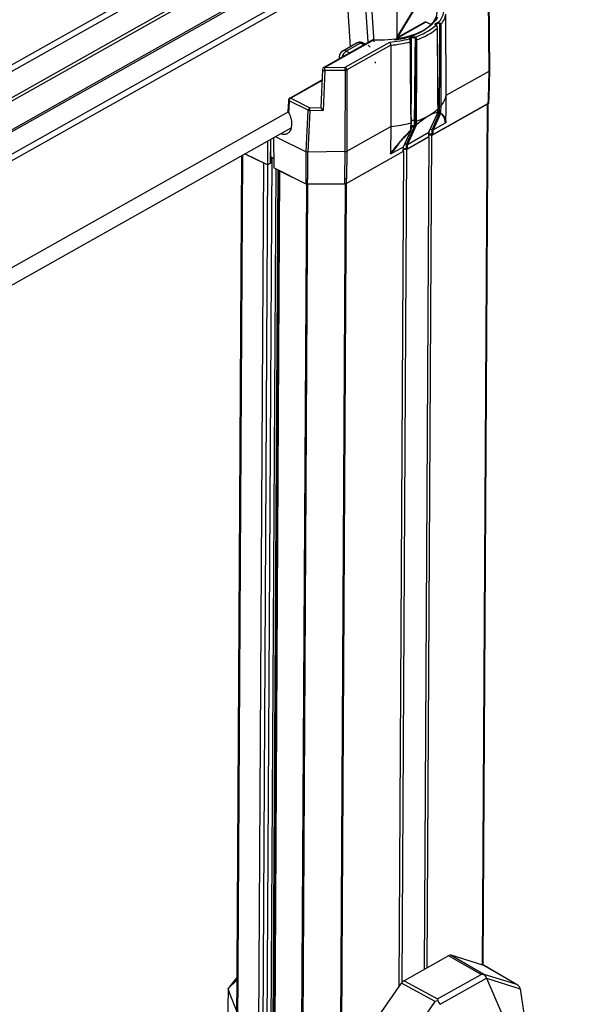
# Model space of a CAD drawing. Units: inches. Extents: x 0.2 to 10.8, y 0.3 to 8.3.
# Drawn here: x 8.4 to 9, y 6 to 7 of the extents above; entities that cross this region are included whole.
import ezdxf

# ---------------------------------------------------------------- set-up
doc = ezdxf.new("R2010")
doc.units = ezdxf.units.IN
doc.header["$MEASUREMENT"] = 0

msp = doc.modelspace()

# ---------------------------------------------------------------- linework, layer by layer
at = {"color": 7, "linetype": 'Continuous', "lineweight": 25}
for p, q in [((7.8644, 6.6695), (9.8306, 7.7768)), ((8.6619, 7.1117), (7.8675, 6.6643)), ((8.6614, 7.0845), (7.9766, 6.6988)), ((8.6614, 7.0808), (7.9799, 6.6971)), ((8.7898, 6.9955), (8.7903, 7.0816)), ((7.989, 6.6729), (8.6635, 7.0527)), ((8.6656, 7.0516), (7.989, 6.6705)), ((8.7621, 7.048), (8.766, 6.9906)), ((8.8855, 6.9612), (8.8847, 7.0446)), ((7.9889, 6.6475), (8.6866, 7.0404)), ((8.76, 6.9904), (8.7564, 7.0432)), ((8.7899, 6.9952), (8.8176, 7.0411)), ((8.7899, 6.9942), (8.8175, 7.04)), ((8.8848, 6.9604), (8.8841, 7.0438)), ((8.6873, 7.0338), (7.9888, 6.6405)), ((8.7383, 7.033), (8.7415, 6.9854)), ((8.8405, 6.9354), (8.8402, 7.019)), ((8.8196, 7.0109), (8.7897, 6.994)), ((8.8185, 7.0109), (8.7904, 6.9951)), ((8.8249, 7.0082), (8.8196, 7.0109)), ((8.83, 7.0098), (8.8303, 7.0099)), ((8.8308, 7.0091), (8.8306, 7.0089)), ((8.8306, 7.0089), (8.8306, 7.007)), ((8.8308, 7.007), (8.8308, 7.0091)), ((8.7883, 6.9925), (8.7898, 6.9941)), ((8.8037, 6.995), (8.8039, 6.9951)), ((8.8044, 6.9942), (8.8042, 6.9941)), ((8.7643, 6.9922), (8.7142, 6.964)), ((8.7654, 6.9922), (8.7153, 6.964)), ((8.7485, 6.9893), (8.7338, 6.981)), ((8.7364, 6.9643), (8.7823, 6.9901)), ((8.752, 6.9891), (8.7374, 6.9809)), ((8.7834, 6.9871), (8.7381, 6.9615)), ((8.7556, 6.9873), (8.752, 6.9891)), ((8.7567, 6.988), (8.7533, 6.9896)), ((8.7571, 6.9882), (8.7544, 6.9895)), ((8.76, 6.9898), (8.76, 6.9904)), ((8.7834, 6.9871), (8.7834, 6.9033)), ((8.8085, 6.9087), (8.8091, 6.9926)), ((8.7302, 6.9751), (8.7301, 6.973)), ((8.7374, 6.9809), (8.741, 6.9791)), ((8.7153, 6.964), (8.7364, 6.9643)), ((8.713, 6.9621), (8.7113, 6.9229)), ((8.7154, 6.9608), (8.7135, 6.9197)), ((8.7365, 6.9611), (8.7154, 6.9608)), ((8.7364, 6.8773), (8.7365, 6.9611)), ((8.7381, 6.9615), (8.738, 6.8777)), ((8.8405, 6.9354), (8.8848, 6.9604)), ((8.8841, 6.9319), (8.8848, 6.9604)), ((8.8847, 6.9327), (8.8855, 6.9612)), ((8.8848, 6.9604), (8.8848, 6.9604)), ((8.7125, 6.9512), (8.6788, 6.9322)), ((8.7125, 6.9505), (8.6802, 6.9323)), ((8.6775, 6.9229), (8.6773, 6.9198)), ((8.6778, 6.9305), (8.6775, 6.9229)), ((8.6786, 6.9296), (8.6782, 6.922)), ((8.6983, 6.9199), (8.6786, 6.9296)), ((8.6802, 6.9323), (8.6998, 6.9226)), ((8.6998, 6.9226), (8.7113, 6.9228)), ((8.8254, 6.894), (8.8827, 6.9263)), ((8.8839, 6.927), (8.8269, 6.8948)), ((8.8348, 6.9242), (8.8347, 6.9186)), ((8.8827, 6.9263), (8.8777, 6.0388)), ((8.8787, 6.0385), (8.8837, 6.9268)), ((8.8839, 6.927), (8.8841, 6.9319)), ((8.8845, 6.9278), (8.8847, 6.9327)), ((8.6777, 6.9183), (7.9389, 6.5023)), ((8.6782, 6.922), (8.678, 6.9176)), ((8.6782, 6.922), (8.6782, 6.922)), ((8.696, 6.8771), (8.6983, 6.9199)), ((8.6999, 6.9195), (8.6977, 6.8767)), ((8.7135, 6.9197), (8.6999, 6.9195)), ((8.8226, 6.8973), (8.8319, 6.9173)), ((8.8227, 6.8972), (8.8321, 6.9175)), ((8.8259, 6.8997), (8.8336, 6.9168)), ((8.8334, 6.9165), (8.8259, 6.8997)), ((8.8345, 6.9166), (8.8269, 6.8997)), ((8.832, 6.9176), (8.8321, 6.9214)), ((8.8321, 6.9177), (8.8322, 6.9216)), ((8.8336, 6.9169), (8.8336, 6.9185)), ((8.8336, 6.9168), (8.8336, 6.9169)), ((8.8347, 6.9186), (8.8347, 6.917)), ((8.8347, 6.917), (8.8347, 6.9169)), ((8.738, 6.8777), (8.7834, 6.9033)), ((8.7834, 6.9033), (8.7831, 6.8754)), ((8.7995, 6.8848), (8.8085, 6.9048)), ((8.8095, 6.9046), (8.8006, 6.8848)), ((8.8041, 6.9014), (8.8042, 6.907)), ((8.8085, 6.9087), (8.8075, 6.9092)), ((8.8075, 6.9092), (8.8075, 6.9036)), ((8.8085, 6.9048), (8.8085, 6.9087)), ((8.8094, 6.9086), (8.8094, 6.9047)), ((8.8269, 6.8997), (8.8399, 6.907)), ((7.8945, 6.4593), (8.6806, 6.902)), ((8.6642, 6.8928), (8.696, 6.8771)), ((8.7963, 6.8824), (8.8044, 6.8997)), ((8.7963, 6.8824), (8.8042, 6.8995)), ((8.8071, 6.9017), (8.7995, 6.8848)), ((8.7995, 6.8794), (8.8225, 6.8924)), ((8.8226, 6.8924), (8.8005, 6.88)), ((8.8006, 6.8848), (8.8226, 6.8973)), ((8.8041, 6.8997), (8.8041, 6.9014)), ((8.8041, 6.8997), (8.8041, 6.8997)), ((8.8043, 6.902), (8.8042, 6.9003)), ((8.8044, 6.9), (8.8044, 6.9001)), ((8.8225, 6.8924), (8.8177, 6.0341)), ((8.8254, 6.894), (8.8206, 6.0358)), ((8.8226, 6.8924), (8.8226, 6.8973)), ((8.8227, 6.8926), (8.8228, 6.8975)), ((8.8259, 6.8948), (8.8259, 6.8997)), ((8.8259, 6.8948), (8.8259, 6.8997)), ((8.8259, 6.8948), (8.8259, 6.8948)), ((8.8269, 6.8948), (8.8269, 6.8997)), ((8.6562, 6.8883), (8.6563, 6.8636)), ((8.6594, 6.8653), (8.6595, 6.8901)), ((8.6597, 6.8657), (8.6598, 6.8903)), ((8.6625, 6.8918), (8.6625, 6.8918)), ((8.6625, 6.8918), (8.6626, 6.8605)), ((8.7833, 6.8751), (8.7963, 6.8824)), ((8.7962, 6.8776), (8.7963, 6.8824)), ((8.7964, 6.8778), (8.7964, 6.8826)), ((8.7995, 6.88), (8.7995, 6.8848)), ((8.7995, 6.88), (8.7995, 6.8848)), ((8.8005, 6.88), (8.8006, 6.8848)), ((8.6293, 6.8731), (8.6154, 4.4312)), ((8.6305, 6.8738), (8.6166, 4.4298)), ((8.6563, 6.8636), (8.6329, 6.8751)), ((8.6329, 6.8751), (8.652, 6.8657)), ((8.6597, 6.8721), (8.6625, 6.8707)), ((8.6597, 6.8721), (8.6602, 6.8719)), ((8.696, 6.8488), (8.696, 6.877)), ((8.6976, 6.8767), (8.6976, 6.8485)), ((8.7364, 6.8773), (8.6977, 6.8767)), ((8.7361, 6.849), (8.7364, 6.8773)), ((8.7373, 6.8444), (8.7965, 6.8778)), ((8.7962, 6.8776), (8.7376, 6.8446)), ((8.738, 6.8777), (8.7377, 6.8494)), ((8.7965, 6.8778), (8.7916, 6.0161)), ((8.7995, 6.8794), (8.7946, 6.0203)), ((8.7965, 6.8778), (8.7963, 6.8779)), ((8.7995, 6.88), (8.7995, 6.88)), ((8.652, 6.8657), (8.6382, 4.4191)), ((8.6429, 4.4202), (8.6567, 6.8638)), ((8.6607, 6.8717), (8.6468, 4.4251)), ((8.6563, 6.8636), (8.6594, 6.8653)), ((8.6647, 6.8594), (8.6508, 4.4231)), ((8.6667, 6.8584), (8.6529, 4.4232)), ((8.6677, 6.8579), (8.6538, 4.412)), ((8.6686, 6.8575), (8.6547, 4.4109)), ((8.696, 6.8439), (8.6626, 6.8605)), ((8.6686, 6.8575), (8.6963, 6.8438)), ((8.6963, 6.8438), (8.6825, 4.3972)), ((8.6974, 6.8436), (8.6835, 4.397)), ((8.696, 6.8439), (8.696, 6.8488)), ((8.6974, 6.8436), (8.7363, 6.8442)), ((8.6976, 6.8436), (8.6976, 6.8485)), ((8.7361, 6.8442), (8.6976, 6.8436)), ((8.7363, 6.8442), (8.7224, 4.3976)), ((8.7373, 6.8444), (8.7234, 4.3978)), ((8.7361, 6.8442), (8.7361, 6.849)), ((8.7376, 6.8446), (8.7377, 6.8494)), ((8.8428, 6.0483), (8.7971, 6.0225)), ((8.8764, 6.0291), (8.8428, 6.0483)), ((8.8456, 6.0488), (8.8794, 6.0294)), ((8.8793, 6.0383), (8.8456, 6.0488)), ((8.912, 6.0193), (8.8793, 6.0383)), ((8.9131, 6.0187), (8.8798, 6.0381)), ((8.6245, 6.0258), (8.6156, 6.0144)), ((8.6245, 6.0231), (8.6156, 6.0144)), ((8.7603, 5.9712), (8.7943, 6.0199)), ((8.8292, 6.0011), (8.7943, 6.0199)), ((8.7971, 6.0225), (8.8316, 6.0039)), ((8.8316, 6.0039), (8.8764, 6.0291)), ((8.8342, 5.9983), (8.882, 6.0252)), ((8.8796, 6.0287), (8.8764, 6.0291)), ((8.8794, 6.0294), (8.8796, 6.0287)), ((8.8794, 6.0294), (8.912, 6.0193)), ((8.882, 6.0251), (8.9326, 5.9084)), ((8.882, 6.0251), (8.9167, 6.0143)), ((8.6156, 6.0144), (8.6143, 5.9503)), ((8.6178, 6.0085), (8.6156, 6.0144)), ((8.9167, 6.0147), (8.9163, 6.016)), ((8.9167, 6.0143), (8.9326, 5.9084)), ((8.6243, 5.992), (8.6178, 6.0085)), ((8.7963, 5.9541), (8.8292, 6.0011)), ((8.8318, 6.0018), (8.8292, 6.0011)), ((8.8316, 6.0039), (8.8318, 6.0018))]:
    msp.add_line(p, q, dxfattribs=at)
at = {"color": 7, "linetype": 'Continuous', "lineweight": 25, "flags": 128}
for points in [[(8.7872, 6.9923), (8.7875, 6.9924), (8.7979, 6.9944), (8.8073, 6.9974), (8.8155, 7.0012), (8.8223, 7.0058), (8.8273, 7.011), (8.8305, 7.0166), (8.8316, 7.0223), (8.8308, 7.0282)], [(8.8316, 7.0158), (8.8295, 7.0124), (8.8242, 7.0071), (8.8172, 7.0023), (8.8087, 6.9983), (8.7989, 6.9952), (8.7881, 6.9931), (8.7769, 6.9921), (8.7654, 6.9922)], [(8.8321, 6.9214), (8.8321, 6.9226), (8.832, 6.9275), (8.8319, 6.9469), (8.8315, 7.0047)], [(8.8322, 6.9216), (8.8321, 6.9373), (8.8316, 7.0049)], [(8.81, 6.9926), (8.8099, 6.9914), (8.8099, 6.9865), (8.8098, 6.9669), (8.8094, 6.9086)], [(8.8401, 6.9075), (8.8403, 6.9213), (8.8405, 6.9354)], [(8.8336, 6.9185), (8.8337, 6.9221), (8.8337, 6.9233), (8.8337, 6.9241)], [(8.8045, 6.9017), (8.8045, 6.9034), (8.8046, 6.9074)]]:
    msp.add_lwpolyline(points, dxfattribs=at)
at = {"color": 7, "linetype": 'Continuous', "lineweight": 25}
for centre, radius, start, end in [((8.815, 7.0259), 0.0234, 318.7895, 349.0973), ((8.8165, 7.0241), 0.0243, 319.3538, 347.9928), ((8.7902, 7.0525), 0.0599, 287.5673, 311.2027), ((8.7909, 7.0516), 0.062, 287.8985, 310.8715), ((8.8299, 7.007), 0.000435, 53.6498, 114.5168), ((8.8295, 7.0089), 0.00103, 1.8106, 60.4674), ((8.8297, 7.009), 0.00103, 1.8106, 60.4674), ((8.8306, 7.0067), 0.000196, 59.7, 134.8731), ((8.8313, 7.0049), 0.000251, 308.8538, 359.2456), ((8.8234, 7.0096), 0.00924, 359.5404, 5.5972), ((8.8342, 7.0091), 0.00103, 254.538, 309.0705), ((8.8032, 6.9941), 0.00103, 1.8106, 60.4674), ((8.8034, 6.9942), 0.00103, 1.8106, 60.4674), ((8.8093, 6.9945), 0.00138, 137.2348, 179.3632), ((8.8103, 6.993), 0.00214, 121.9531, 147.3712), ((8.752, 6.9831), 0.00714, 99.0743, 119.385), ((8.7501, 6.9859), 0.00375, 59.3085, 115.6796), ((8.7513, 6.986), 0.00409, 61.3145, 97.0595), ((8.7544, 6.9851), 0.0047, 102.8357, 120.0221), ((8.7537, 6.9881), 0.00158, 64.8095, 103.9895), ((8.7654, 6.9902), 0.00229, 86.8092, 119.385), ((8.7648, 6.9911), 0.0012, 59.3085, 115.6796), ((8.7659, 6.9922), 0.000528, 141.2175, 181.0515), ((8.7734, 7.1019), 0.1121, 274.5328, 285.1446), ((8.7735, 7.1024), 0.1158, 274.9002, 284.9654), ((8.8028, 6.993), 0.000665, 5.4478, 94.2296), ((8.8034, 6.991), 0.000432, 275.1855, 348.2132), ((8.8096, 6.9938), 0.00124, 246.5505, 288.2003), ((8.7373, 6.9748), 0.00714, 119.385, 178.0133), ((8.7327, 6.9751), 0.00248, 180.4726, 222.5582), ((8.7432, 6.9719), 0.0107, 122.9776, 166.0362), ((8.7354, 6.9777), 0.00375, 59.3085, 115.6796), ((8.7153, 6.962), 0.00229, 119.385, 177.4619), ((8.7147, 6.9629), 0.0012, 59.3085, 115.6796), ((8.6636, 6.9612), 0.0517, 359.5902, 3.0576), ((8.6847, 6.9615), 0.0517, 359.5902, 3.0576), ((8.7348, 6.9614), 0.00328, 1.8106, 60.4674), ((8.7664, 6.9692), 0.00116, 330.5513, 37.0528), ((8.7149, 6.9628), 0.00205, 200.3009, 282.5499), ((8.7365, 6.9646), 0.00347, 269.735, 296.9523), ((8.8162, 6.9409), 0.025, 318.1795, 347.4627), ((8.6801, 6.9304), 0.00223, 129.4275, 177.2349), ((8.6789, 6.9306), 0.00104, 185.4477, 249.5888), ((8.7018, 6.9197), 0.0035, 123.4635, 177.2212), ((8.6999, 6.9233), 0.00379, 244.1307, 269.7666), ((8.6482, 6.9198), 0.0517, 359.5902, 3.0576), ((8.7839, 6.984), 0.0795, 288.6967, 297.1552), ((8.79, 6.9715), 0.0656, 297.3651, 299.3728), ((8.8197, 6.9131), 0.000486, 341.5496, 5.579), ((8.7923, 6.9674), 0.0609, 299.3714, 301.5271), ((8.8236, 6.9155), 0.00058, 332.6603, 356.3656), ((8.7991, 6.9569), 0.0484, 301.1765, 312.9002), ((8.8313, 6.9177), 0.000744, 321.0247, 346.1719), ((8.8317, 6.9176), 0.000387, 297.9211, 334.5895), ((8.8319, 6.9178), 0.000242, 308.7322, 357.4736), ((8.8314, 6.9144), 0.00291, 45.8833, 78.5598), ((8.8314, 6.9178), 0.000714, 335.1376, 359.383), ((8.8341, 6.9195), 0.00105, 246.0971, 308.9249), ((8.8341, 6.9178), 0.00105, 242.9244, 308.8476), ((8.8341, 6.9177), 0.00105, 242.9243, 308.8482), ((8.8342, 6.9174), 0.000862, 223.5805, 293.3614), ((8.834, 6.9171), 0.000758, 317.6105, 344.9723), ((8.7732, 7.0192), 0.1164, 275.0113, 285.4542), ((8.8052, 6.8998), 0.00268, 44.3213, 104.7031), ((8.809, 6.9059), 0.00121, 245.8299, 288.637), ((8.8091, 6.9054), 0.000862, 223.5805, 293.3614), ((8.8087, 6.9043), 0.000781, 22.9469, 35.9982), ((8.8041, 6.9018), 0.000416, 274.1654, 347.1051), ((8.804, 6.9001), 0.000409, 273.4298, 347.7658), ((8.804, 6.9001), 0.00041, 273.4291, 347.7657), ((8.8208, 6.9167), 0.0239, 225.4782, 225.9514), ((8.8041, 6.9), 0.000337, 5.9042, 71.3808), ((8.804, 6.8999), 0.000387, 297.9211, 334.5895), ((8.8037, 6.9), 0.000714, 335.1376, 358.6709), ((8.824, 6.8907), 0.00366, 66.112, 109.5153), ((8.798, 6.8763), 0.00343, 64.7355, 117.9921), ((8.6592, 6.8658), 0.000493, 292.7845, 353.4095), ((8.6973, 6.8459), 0.00229, 245.4874, 271.8557), ((8.7363, 6.8463), 0.00214, 269.5465, 297.1408)]:
    msp.add_arc(centre, radius, start, end, dxfattribs=at)
for centre, major_axis, ratio, start_param, end_param in [((8.8196, 7.0089), (-0.00115, 0.00197), 0.614715, 5.532512, 6.273239), ((8.7997, 7.0119), (0.0097, 0.0169), 0.103803, 2.961122, 3.053673), ((8.7864, 6.9967), (0.00347, -0.00254), 0.399697, 6.247979, 6.816336), ((8.6797, 6.9229), (0.00223, -0.00001), 0.527013, 3.118943, 3.964063), ((8.6797, 6.9229), (0.00223, -0.00001), 0.527013, 3.118943, 3.965662), ((8.6801, 6.9304), (0.00323, 0.00009), 0.600868, 1.551233, 1.6271), ((8.7135, 6.9209), (-0.00212, 0.00219), 0.263976, 0.311994, 1.874063), ((8.8823, 6.9278), (0.00229, -0.00001), 0.527238, 5.537173, 6.271857), ((8.8824, 6.9327), (0.00229, -0.00001), 0.527238, 5.537173, 6.271857), ((8.7717, 6.8038), (0.0635, 0.1125), 0.226963, 0.401154, 0.603858), ((8.7707, 6.8016), (0.0648, 0.1148), 0.226999, 0.11871, 0.316326), ((8.7702, 6.802), (0.0655, 0.1146), 0.227133, 0.123367, 0.320983), ((8.8291, 6.9208), (-0.0032, 0.00558), 0.619392, 3.562903, 3.649122), ((8.7717, 6.8038), (0.0635, 0.1125), 0.226963, 5.982321, 6.307045), ((8.8027, 6.9059), (-0.0032, 0.00558), 0.619392, 3.562903, 3.957878), ((8.7717, 6.8038), (0.0635, 0.1125), 0.226963, 0.693593, 1.018317), ((8.6952, 6.8331), (0.0008, 0.0439), 0.038447, 6.255044, 6.265019), ((8.6917, 6.766), (0.006, 0.1108), 0.020564, 0.001426, 0.011482), ((8.7363, 6.8785), (0.00229, -0.00001), 0.527329, 4.751856, 5.537222), ((8.8428, 6.0422), (0.00316, 0.00641), 0.576052, 0.090098, 0.700099), ((8.797, 6.0165), (0.00316, 0.00641), 0.577035, 0.700671, 1.310673), ((8.8642, 6.0268), (0.018, -0.0035), 0.375987, 0.252086, 0.257141), ((8.9089, 6.0129), (0.00901, -0.00397), 0.721465, 0.97731, 1.545663), ((8.9154, 6.0108), (-0.0003, 0.00755), 0.218972, 5.175606, 5.237149), ((8.8439, 6.0154), (0.0084, 0.0185), 0.306648, 2.865578, 2.870633)]:
    msp.add_ellipse(centre, major_axis=major_axis, ratio=ratio, start_param=start_param, end_param=end_param, dxfattribs=at)
for points, knots in [([(8.8297, 7.0074), (8.8295, 7.0076), (8.8291, 7.008), (8.829, 7.0087), (8.8293, 7.0093), (8.8298, 7.0096), (8.83, 7.0098)], [0, 0, 0, 0, 0.2538827, 0.5025821, 0.7512913, 1, 1, 1, 1]), ([(8.8305, 7.0068), (8.8304, 7.0069), (8.8302, 7.0072), (8.8299, 7.0073), (8.8297, 7.0074)], [0, 0, 0, 0, 0.3457107, 1, 1, 1, 1]), ([(8.8306, 7.0089), (8.8306, 7.0089), (8.8303, 7.0088), (8.83, 7.0085), (8.8298, 7.0082), (8.8298, 7.0079), (8.8298, 7.0079)], [0, 0, 0, 0, 0.000156, 0.444877, 0.889748, 1, 1, 1, 1]), ([(8.8302, 7.0074), (8.83, 7.0075), (8.8298, 7.0077), (8.8298, 7.0079), (8.8298, 7.0079)], [0, 0, 0, 0, 0.533497, 1, 1, 1, 1]), ([(8.8307, 7.0069), (8.8306, 7.007), (8.8304, 7.0072), (8.8302, 7.0073), (8.8302, 7.0074)], [0, 0, 0, 0, 0.539736, 1, 1, 1, 1]), ([(8.8303, 7.0099), (8.8303, 7.01), (8.8307, 7.0101), (8.8314, 7.0104), (8.8322, 7.0105), (8.8326, 7.0105)], [0, 0, 0, 0, 0.107637, 0.553818, 1, 1, 1, 1]), ([(8.8315, 7.0047), (8.8315, 7.0048), (8.8315, 7.005), (8.8314, 7.0056), (8.831, 7.0063), (8.8307, 7.0066), (8.8305, 7.0068)], [0, 0, 0, 0, 0.067098, 0.37526, 0.688494, 1, 1, 1, 1]), ([(8.8316, 7.0049), (8.8316, 7.0049), (8.8316, 7.0052), (8.8314, 7.0058), (8.8311, 7.0064), (8.8308, 7.0067), (8.8307, 7.0069)], [0, 0, 0, 0, 0.040916, 0.404327, 0.788501, 1, 1, 1, 1]), ([(8.8327, 7.0095), (8.8324, 7.0095), (8.8317, 7.0095), (8.8311, 7.0092), (8.8308, 7.0091), (8.8308, 7.0091), (8.8308, 7.0091)], [0, 0, 0, 0, 0.4461792, 0.8923618, 0.999843, 1, 1, 1, 1]), ([(8.8326, 7.0105), (8.8328, 7.0105), (8.8333, 7.0104), (8.8339, 7.0101), (8.8344, 7.0096), (8.8348, 7.0089), (8.8348, 7.0085), (8.8349, 7.0083)], [0, 0, 0, 0, 0.165219, 0.364828, 0.574525, 0.787271, 1, 1, 1, 1]), ([(8.8339, 7.0081), (8.8339, 7.0082), (8.8339, 7.0085), (8.8337, 7.009), (8.8334, 7.0093), (8.833, 7.0095), (8.8328, 7.0095), (8.8327, 7.0095)], [0, 0, 0, 0, 0.232316, 0.4557, 0.662002, 0.847712, 1, 1, 1, 1]), ([(8.8337, 6.9241), (8.8337, 6.926), (8.8337, 6.9358), (8.8338, 6.9536), (8.8339, 6.9776), (8.8339, 6.9959), (8.8339, 7.006), (8.8339, 7.0081)], [0, 0, 0, 0, 0.069903, 0.346347, 0.636849, 0.927367, 1, 1, 1, 1]), ([(8.8349, 7.0083), (8.8349, 7.0062), (8.8349, 6.9961), (8.8348, 6.9778), (8.8348, 6.9538), (8.8348, 6.9359), (8.8348, 6.9262), (8.8348, 6.9242)], [0, 0, 0, 0, 0.072627, 0.363136, 0.653645, 0.930101, 1, 1, 1, 1]), ([(8.8027, 6.9937), (8.8027, 6.9937), (8.8027, 6.994), (8.8029, 6.9945), (8.8034, 6.9948), (8.8037, 6.995)], [0, 0, 0, 0, 0.1076044, 0.5538026, 1, 1, 1, 1]), ([(8.8042, 6.9941), (8.8042, 6.9941), (8.804, 6.994), (8.8036, 6.9937), (8.8034, 6.9933), (8.8034, 6.9931), (8.8034, 6.9931)], [0, 0, 0, 0, 0.000157, 0.446201, 0.892397, 1, 1, 1, 1]), ([(8.8039, 6.9951), (8.8042, 6.9952), (8.8048, 6.9955), (8.806, 6.9957), (8.8072, 6.9957), (8.808, 6.9955), (8.8083, 6.9954)], [0, 0, 0, 0, 0.253903, 0.502598, 0.751299, 1, 1, 1, 1]), ([(8.8042, 6.9941), (8.8042, 6.9782), (8.8043, 6.9559), (8.8044, 6.9335), (8.8044, 6.927)], [0, 0, 0, 0, 0.709345, 1, 1, 1, 1]), ([(8.808, 6.9945), (8.8077, 6.9945), (8.8071, 6.9947), (8.8061, 6.9947), (8.8052, 6.9946), (8.8046, 6.9943), (8.8044, 6.9942), (8.8044, 6.9942)], [0, 0, 0, 0, 0.248701, 0.4974, 0.746094, 0.999913, 1, 1, 1, 1]), ([(8.8045, 6.9221), (8.8044, 6.9337), (8.8044, 6.9577), (8.8044, 6.9817), (8.8044, 6.9942)], [0, 0, 0, 0, 0.480844, 1, 1, 1, 1]), ([(8.8084, 6.9941), (8.8083, 6.9783), (8.8079, 6.95), (8.8076, 6.9216), (8.8075, 6.9092)], [0, 0, 0, 0, 0.560002, 1, 1, 1, 1]), ([(8.8084, 6.9941), (8.8084, 6.9941), (8.8084, 6.9942), (8.8082, 6.9944), (8.808, 6.9945), (8.808, 6.9945)], [0, 0, 0, 0, 0.000524, 0.663818, 1, 1, 1, 1]), ([(8.8083, 6.9954), (8.8084, 6.9954), (8.8087, 6.9952), (8.809, 6.995), (8.8091, 6.9948)], [0, 0, 0, 0, 0.336522, 1, 1, 1, 1]), ([(8.8091, 6.9926), (8.8091, 6.9928), (8.809, 6.9931), (8.8088, 6.9936), (8.8086, 6.9939), (8.8085, 6.9941), (8.8084, 6.9941)], [0, 0, 0, 0, 0.301746, 0.603382, 0.908227, 1, 1, 1, 1]), ([(8.8091, 6.9948), (8.8092, 6.9947), (8.8094, 6.9945), (8.8097, 6.994), (8.8099, 6.9933), (8.8099, 6.9928), (8.81, 6.9926)], [0, 0, 0, 0, 0.09121, 0.3950875, 0.6970931, 1, 1, 1, 1]), ([(8.7544, 6.9895), (8.7541, 6.9896), (8.7535, 6.9899), (8.7525, 6.9901), (8.7515, 6.9902), (8.7509, 6.9901), (8.7507, 6.99)], [0, 0, 0, 0, 0.214649, 0.495498, 0.786318, 1, 1, 1, 1]), ([(8.7622, 6.9848), (8.762, 6.9851), (8.7613, 6.986), (8.7605, 6.9864), (8.76, 6.9867)], [0, 0, 0, 0, 0.366561, 1, 1, 1, 1]), ([(8.7834, 6.9871), (8.7834, 6.9873), (8.7834, 6.9877), (8.7832, 6.9885), (8.7829, 6.9892), (8.7826, 6.9897), (8.7824, 6.99), (8.7823, 6.9901), (8.7823, 6.9901)], [0, 0, 0, 0, 0.201924, 0.403683, 0.610008, 0.826618, 0.992076, 1, 1, 1, 1]), ([(8.8034, 6.9906), (8.8034, 6.9908), (8.8034, 6.9912), (8.8033, 6.9919), (8.8031, 6.9926), (8.8029, 6.9932), (8.8028, 6.9935), (8.8027, 6.9937)], [0, 0, 0, 0, 0.18007, 0.38453, 0.585838, 0.796074, 1, 1, 1, 1]), ([(8.8038, 6.9909), (8.8038, 6.9909), (8.8038, 6.9912), (8.8037, 6.9917), (8.8036, 6.9923), (8.8035, 6.9927), (8.8034, 6.9929), (8.8034, 6.9931), (8.8034, 6.9931), (8.8034, 6.9931)], [0, 0, 0, 0, 0.031708, 0.335147, 0.566245, 0.735609, 0.865618, 0.967545, 1, 1, 1, 1]), ([(8.8042, 6.907), (8.8042, 6.9086), (8.8042, 6.9135), (8.8041, 6.9232), (8.8039, 6.9393), (8.8037, 6.9602), (8.8036, 6.9784), (8.8035, 6.9886), (8.8034, 6.9906)], [0, 0, 0, 0, 0.05828, 0.174839, 0.346355, 0.636864, 0.927373, 1, 1, 1, 1]), ([(8.8046, 6.9074), (8.8045, 6.9136), (8.8042, 6.9415), (8.804, 6.9693), (8.8038, 6.9909)], [0, 0, 0, 0, 0.225488, 1, 1, 1, 1]), ([(8.8848, 6.9604), (8.885, 6.9605), (8.8853, 6.9607), (8.8855, 6.961), (8.8854, 6.9612), (8.8854, 6.9612)], [0, 0, 0, 0, 0.447864, 0.89573, 1, 1, 1, 1]), ([(8.6785, 6.9297), (8.6785, 6.9297), (8.6784, 6.9299), (8.6785, 6.9303), (8.6786, 6.9309), (8.679, 6.9316), (8.6794, 6.932), (8.6797, 6.9322), (8.6799, 6.9323), (8.6799, 6.9323)], [0, 0, 0, 0, 0.0407643, 0.1735724, 0.390795, 0.6103186, 0.8344587, 0.9363808, 1, 1, 1, 1]), ([(8.6786, 6.9296), (8.6786, 6.9296), (8.6785, 6.9296), (8.6785, 6.9296), (8.6785, 6.9297)], [0, 0, 0, 0, 0.30908, 1, 1, 1, 1]), ([(8.6799, 6.9323), (8.6797, 6.9323), (8.6794, 6.9324), (8.6789, 6.9323), (8.6788, 6.9322), (8.6787, 6.9321)], [0, 0, 0, 0, 0.369196, 0.733653, 1, 1, 1, 1]), ([(8.8337, 6.9241), (8.8336, 6.9241), (8.8334, 6.9242), (8.8328, 6.9243), (8.8324, 6.9243), (8.8322, 6.9243)], [0, 0, 0, 0, 0.1666475, 0.6086239, 1, 1, 1, 1]), ([(8.8337, 6.9241), (8.8337, 6.9241), (8.8338, 6.924), (8.834, 6.924), (8.8342, 6.924), (8.8345, 6.924), (8.8347, 6.9241), (8.8347, 6.9242), (8.8348, 6.9242)], [0, 0, 0, 0, 0.064499, 0.25159, 0.438679, 0.625777, 0.812889, 1, 1, 1, 1]), ([(8.678, 6.9176), (8.6783, 6.9169), (8.6795, 6.9146), (8.6805, 6.9111), (8.681, 6.9076), (8.6811, 6.905), (8.6808, 6.9025), (8.6802, 6.9002), (8.6792, 6.8983), (8.678, 6.8968), (8.6767, 6.8957), (8.6752, 6.8951), (8.6736, 6.8949), (8.6718, 6.895), (8.6705, 6.8956), (8.6698, 6.8959)], [0, 0, 0, 0, 0.063263, 0.204488, 0.28228, 0.360061, 0.437841, 0.515631, 0.593441, 0.667699, 0.737178, 0.802301, 0.863817, 0.922675, 1, 1, 1, 1]), ([(8.678, 6.9176), (8.6778, 6.918), (8.6775, 6.9186), (8.6773, 6.9194), (8.6773, 6.9198), (8.6774, 6.9198)], [0, 0, 0, 0, 0.462326, 0.866611, 1, 1, 1, 1]), ([(8.8094, 6.9047), (8.8097, 6.9051), (8.8115, 6.9066), (8.8151, 6.9097), (8.8184, 6.9119), (8.8202, 6.9132)], [0, 0, 0, 0, 0.097115, 0.486723, 1, 1, 1, 1]), ([(8.8222, 6.9143), (8.8222, 6.9143), (8.8218, 6.9141), (8.8212, 6.9136), (8.8205, 6.9132), (8.8202, 6.913)], [0, 0, 0, 0, 0.045013, 0.506065, 1, 1, 1, 1]), ([(8.8241, 6.9152), (8.8238, 6.9151), (8.8232, 6.9148), (8.8226, 6.9145), (8.8222, 6.9143), (8.8222, 6.9143)], [0, 0, 0, 0, 0.483399, 0.955948, 1, 1, 1, 1]), ([(8.8321, 6.9214), (8.8321, 6.9214), (8.8322, 6.9215), (8.8322, 6.9216), (8.8322, 6.9216)], [0, 0, 0, 0, 0.658604, 1, 1, 1, 1]), ([(8.8336, 6.9185), (8.8334, 6.9186), (8.8329, 6.9187), (8.8324, 6.9187), (8.8321, 6.9187)], [0, 0, 0, 0, 0.544493, 1, 1, 1, 1]), ([(8.8347, 6.9169), (8.8349, 6.9169), (8.8356, 6.9165), (8.8383, 6.9146), (8.8396, 6.9112), (8.8401, 6.9079), (8.8401, 6.9075)], [0, 0, 0, 0, 0.043425, 0.217303, 0.918202, 1, 1, 1, 1]), ([(8.8042, 6.907), (8.8043, 6.907), (8.8044, 6.9071), (8.8045, 6.9071), (8.8046, 6.9072), (8.8046, 6.9073), (8.8046, 6.9074)], [0, 0, 0, 0, 0.107243, 0.418277, 0.729303, 1, 1, 1, 1]), ([(8.8075, 6.9036), (8.8072, 6.9037), (8.8067, 6.9039), (8.8058, 6.9039), (8.805, 6.9038), (8.8046, 6.9036), (8.8044, 6.9035)], [0, 0, 0, 0, 0.270262, 0.562429, 0.789735, 1, 1, 1, 1]), ([(8.8075, 6.9092), (8.8074, 6.9092), (8.8071, 6.9094), (8.8064, 6.9095), (8.8057, 6.9095), (8.805, 6.9094), (8.8046, 6.9092), (8.8045, 6.9091)], [0, 0, 0, 0, 0.141229, 0.355915, 0.570604, 0.785302, 1, 1, 1, 1]), ([(8.8085, 6.9087), (8.8086, 6.9086), (8.8087, 6.9086), (8.8089, 6.9086), (8.8092, 6.9086), (8.8093, 6.9086), (8.8094, 6.9086)], [0, 0, 0, 0, 0.239183, 0.492784, 0.746392, 1, 1, 1, 1]), ([(8.8401, 6.9075), (8.8401, 6.9074), (8.8401, 6.9073), (8.8401, 6.9072), (8.84, 6.9071), (8.8399, 6.907), (8.8399, 6.907), (8.8399, 6.907)], [0, 0, 0, 0, 0.403118, 0.566287, 0.730924, 0.882662, 1, 1, 1, 1]), ([(8.7831, 6.8754), (8.7834, 6.8758), (8.7847, 6.8775), (8.7884, 6.8821), (8.7943, 6.8893), (8.8001, 6.8956), (8.8034, 6.899), (8.8041, 6.8997)], [0, 0, 0, 0, 0.043371, 0.216895, 0.567585, 0.917519, 1, 1, 1, 1]), ([(8.8259, 6.8948), (8.8256, 6.895), (8.8251, 6.8952), (8.8242, 6.8952), (8.8234, 6.8952), (8.8229, 6.895), (8.8227, 6.8949), (8.8226, 6.8949)], [0, 0, 0, 0, 0.2823862, 0.5228281, 0.7465355, 0.9535014, 1, 1, 1, 1]), ([(8.8227, 6.8926), (8.8227, 6.8926), (8.8227, 6.8926), (8.8227, 6.8925), (8.8226, 6.8924), (8.8226, 6.8924)], [0, 0, 0, 0, 0.3389593, 0.8188714, 1, 1, 1, 1]), ([(8.8259, 6.8997), (8.8256, 6.8998), (8.8252, 6.9), (8.8245, 6.9001), (8.8241, 6.9), (8.824, 6.9)], [0, 0, 0, 0, 0.432623, 0.863255, 1, 1, 1, 1]), ([(8.8269, 6.8997), (8.8269, 6.8997), (8.8268, 6.8996), (8.8267, 6.8996), (8.8266, 6.8996), (8.8264, 6.8996), (8.8261, 6.8996), (8.8259, 6.8996), (8.8259, 6.8997)], [0, 0, 0, 0, 0.119528, 0.241091, 0.360982, 0.487668, 0.74097, 1, 1, 1, 1]), ([(8.8269, 6.8948), (8.8268, 6.8948), (8.8267, 6.8948), (8.8265, 6.8947), (8.8263, 6.8947), (8.826, 6.8948), (8.8259, 6.8948), (8.8259, 6.8948)], [0, 0, 0, 0, 0.1916771, 0.3829285, 0.5845728, 0.7944517, 1, 1, 1, 1]), ([(8.7995, 6.8848), (8.7993, 6.8849), (8.7988, 6.8851), (8.7981, 6.8852), (8.7977, 6.8852), (8.7976, 6.8852)], [0, 0, 0, 0, 0.432623, 0.863255, 1, 1, 1, 1]), ([(8.8006, 6.8848), (8.8005, 6.8848), (8.8005, 6.8848), (8.8003, 6.8847), (8.8002, 6.8847), (8.8, 6.8847), (8.7997, 6.8847), (8.7996, 6.8848), (8.7995, 6.8848)], [0, 0, 0, 0, 0.119528, 0.241091, 0.360982, 0.487668, 0.74097, 1, 1, 1, 1]), ([(8.6976, 6.8767), (8.6975, 6.8767), (8.6973, 6.8766), (8.6967, 6.8767), (8.6963, 6.8768), (8.6961, 6.877), (8.696, 6.877)], [0, 0, 0, 0, 0.198918, 0.480799, 0.867145, 1, 1, 1, 1]), ([(8.7833, 6.8751), (8.7833, 6.8751), (8.7832, 6.8751), (8.7832, 6.8751), (8.7831, 6.8751), (8.7831, 6.8752), (8.7831, 6.8753), (8.7831, 6.8754)], [0, 0, 0, 0, 0.146819, 0.294617, 0.423671, 0.640672, 1, 1, 1, 1]), ([(8.7964, 6.8778), (8.7964, 6.8778), (8.7964, 6.8777), (8.7963, 6.8776), (8.7962, 6.8776), (8.7962, 6.8776)], [0, 0, 0, 0, 0.338959, 0.818871, 1, 1, 1, 1]), ([(8.7995, 6.88), (8.7992, 6.8801), (8.7987, 6.8803), (8.7978, 6.8804), (8.797, 6.8803), (8.7965, 6.8802), (8.7963, 6.88), (8.7963, 6.88)], [0, 0, 0, 0, 0.282386, 0.522828, 0.746536, 0.953501, 1, 1, 1, 1]), ([(8.8005, 6.88), (8.8004, 6.88), (8.8003, 6.8799), (8.8001, 6.8799), (8.7999, 6.8799), (8.7997, 6.8799), (8.7996, 6.88), (8.7995, 6.88)], [0, 0, 0, 0, 0.191677, 0.382928, 0.584573, 0.794452, 1, 1, 1, 1]), ([(8.6976, 6.8485), (8.6973, 6.8485), (8.6967, 6.8485), (8.6962, 6.8487), (8.696, 6.8488)], [0, 0, 0, 0, 0.500038, 1, 1, 1, 1]), ([(8.6976, 6.8436), (8.6974, 6.8436), (8.697, 6.8436), (8.6964, 6.8438), (8.6961, 6.8439), (8.696, 6.8439)], [0, 0, 0, 0, 0.274846, 0.70874, 1, 1, 1, 1]), ([(8.7376, 6.8446), (8.7375, 6.8445), (8.7372, 6.8444), (8.7367, 6.8442), (8.7362, 6.8442), (8.7361, 6.8442)], [0, 0, 0, 0, 0.274697, 0.708588, 1, 1, 1, 1]), ([(8.8796, 6.0287), (8.8801, 6.0281), (8.8811, 6.0271), (8.8817, 6.0257), (8.882, 6.0252)], [0, 0, 0, 0, 0.552556, 1, 1, 1, 1]), ([(8.8342, 5.9983), (8.8339, 5.999), (8.8332, 6.0003), (8.8322, 6.0013), (8.8318, 6.0018)], [0, 0, 0, 0, 0.5503506, 1, 1, 1, 1])]:
    msp.add_open_spline(points, degree=3, knots=knots, dxfattribs=at)
msp.add_open_spline([(8.7377, 6.8494), (8.7375, 6.8493), (8.737, 6.8491), (8.7364, 6.8491), (8.7361, 6.849)], degree=3, dxfattribs=at)

doc.saveas('drawing.dxf')
